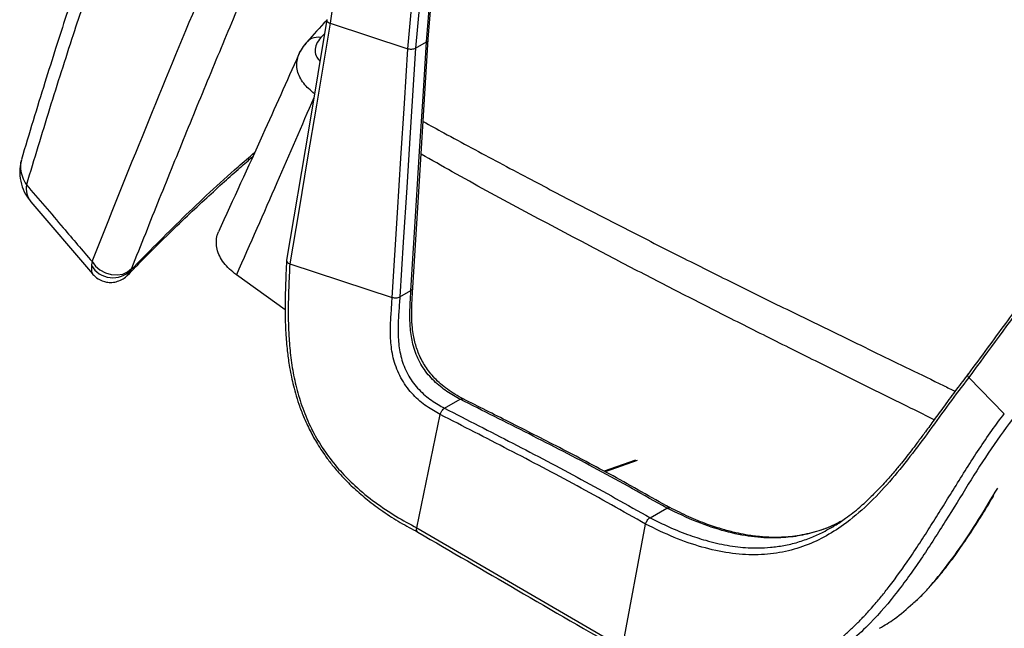
# Paper-space layout '_Isometric' of a CAD drawing. Units: millimetres. Extents: x -388 to 403, y -338 to 912.
# Drawn here: x -312 to -78, y 87 to 232 of the extents above; entities that cross this region are included whole.
import ezdxf

# ---------------------------------------------------------------- set-up
doc = ezdxf.new("R2010")
doc.units = ezdxf.units.MM

psp = doc.layouts.new('_Isometric')

# ---------------------------------------------------------------- linework, layer by layer
at = {"color": 7, "linetype": 'Continuous', "lineweight": 25}
for p, q in [((-227.69, 307.24), (-238.57, 231.28)), ((-220.09, 225.23), (-212.76, 303.22)), ((-238.57, 231.28), (-220.09, 225.23)), ((-239.9, 228.78), (-240.77, 227.86)), ((-218.28, 225.37), (-215.65, 226.89)), ((-309.61, 188.84), (-294.97, 171.69)), ((-248.13, 174.12), (-248.11, 174.12)), ((-248.11, 174.12), (-223.79, 166.13)), ((-285.87, 172.65), (-286.64, 171.42)), ((-249.24, 163.16), (-260.8, 171.49)), ((-221.99, 166.27), (-219.36, 167.79)), ((-78.42, 138.5), (-86.86, 147.07)), ((-211.35, 139.79), (-207.67, 141.91)), ((-217.98, 111.38), (-212.38, 138.29)), ((-166.02, 127.48), (-173.47, 124.82)), ((-165.62, 127.39), (-173.21, 124.68)), ((-162.56, 113.77), (-158.58, 116.08)), ((-217.98, 111.38), (-169.09, 82.94)), ((-169.09, 82.94), (-163.6, 112.24))]:
    psp.add_line(p, q, dxfattribs=at)
at = {"color": 7, "linetype": 'Continuous', "lineweight": 25, "flags": 128}
for points in [[(-215.65, 226.89), (-212.13, 270.28), (-209.36, 304.38)], [(-215.22, 227.46), (-212.17, 264.97), (-208.93, 304.95)], [(-211.06, 303.4), (-215.1, 259.7), (-218.28, 225.37)], [(-239.34, 232.13), (-243.63, 206.38), (-248.88, 174.97)], [(-238.57, 231.28), (-241.81, 211.84), (-243.91, 199.27), (-246.01, 186.69), (-248.11, 174.12)], [(-219.36, 167.79), (-218.1, 187.88), (-217.28, 200.89), (-216.47, 213.89), (-215.65, 226.89)], [(-218.92, 168.37), (-217.25, 195.07), (-215.22, 227.47)], [(-223.79, 166.13), (-222.53, 186.23), (-221.72, 199.23), (-220.9, 212.23), (-220.08, 225.23)], [(-218.28, 225.37), (-219.54, 205.28), (-220.36, 192.28), (-221.17, 179.27), (-221.99, 166.27)], [(-220.09, 225.23), (-220.09, 225.23), (-220.08, 225.23)], [(-295.09, 174.63), (-294.29, 173.55), (-293.21, 172.64), (-291.93, 171.95), (-290.54, 171.55), (-289.12, 171.46), (-287.8, 171.68), (-286.64, 172.2), (-285.74, 172.99)]]:
    psp.add_lwpolyline(points, dxfattribs=at)
at = {"color": 7, "linetype": 'Continuous', "lineweight": 25}
for centre, radius, start, end in [((-241.5, 224.46), 3.47, 77.8971, 151.1006), ((-305.58, 192.08), 5.17, 170.781, 218.8826), ((-290.15, 176.64), 5.85, 209.7198, 317.0149)]:
    psp.add_arc(centre, radius, start, end, dxfattribs=at)
for points, knots in [([(-295.09, 174.63), (-290.84, 185.26), (-282.34, 206.53), (-270.52, 235.15), (-259.54, 260.88), (-252.71, 275.91), (-249.3, 283.42)], [0, 0, 0, 0, 0.2800204, 0.5599562, 0.7799214, 1, 1, 1, 1]), ([(-239.72, 282.09), (-241.92, 277.29), (-246.37, 267.56), (-252.96, 252.53), (-259.55, 237.15), (-266.09, 221.5), (-272.62, 205.61), (-279.17, 189.45), (-283.54, 178.51), (-285.74, 172.99)], [0, 0, 0, 0, 0.140699, 0.284745, 0.426877, 0.569803, 0.713285, 0.855269, 1, 1, 1, 1]), ([(-288.04, 271.24), (-288.5, 269.99), (-289.56, 267.14), (-291.17, 262.67), (-292.94, 257.67), (-294.81, 252.33), (-296.83, 246.43), (-298.99, 239.97), (-301.3, 232.92), (-303.75, 225.29), (-306.37, 216.96), (-309.1, 208.09), (-310.95, 201.95), (-311.88, 198.86)], [0, 0, 0, 0, 0.051273, 0.116295, 0.186659, 0.262398, 0.345912, 0.439043, 0.535646, 0.640775, 0.754423, 0.876587, 1, 1, 1, 1]), ([(-284.54, 271.09), (-286.28, 266.53), (-289.76, 257.42), (-294.74, 243.16), (-299.9, 227.69), (-305.22, 210.98), (-308.86, 198.93), (-310.69, 192.91)], [0, 0, 0, 0, 0.186794, 0.373437, 0.560032, 0.779971, 1, 1, 1, 1]), ([(-239.37, 231.94), (-239.39, 231.92), (-240.99, 230.22), (-242.52, 228.54), (-244.02, 226.88)], [0, 0, 0, 0, 0.011111, 1, 1, 1, 1]), ([(-239.33, 232.12), (-239.34, 232.05), (-239.34, 231.93), (-239.25, 231.73), (-239.09, 231.55), (-238.85, 231.38), (-238.66, 231.31), (-238.57, 231.28)], [0, 0, 0, 0, 0.201499, 0.369863, 0.600401, 0.818823, 1, 1, 1, 1]), ([(-244.02, 226.88), (-244.44, 226.38), (-245.3, 225.37), (-245.8, 224.24), (-246.06, 223.67)], [0, 0, 0, 0, 0.497478, 1, 1, 1, 1]), ([(-240.77, 227.86), (-241.17, 227.34), (-241.96, 226.29), (-242.18, 224.7), (-241.9, 223.33), (-241.24, 222.57), (-240.98, 222.27)], [0, 0, 0, 0, 0.271029, 0.546116, 0.818729, 1, 1, 1, 1]), ([(-215.65, 226.89), (-215.55, 226.96), (-215.35, 227.11), (-215.22, 227.32), (-215.23, 227.44), (-215.23, 227.46)], [0, 0, 0, 0, 0.4261774, 0.8818763, 1, 1, 1, 1]), ([(-242.28, 214.52), (-243.21, 215.32), (-244.65, 216.56), (-245.78, 218.44), (-246.35, 219.96), (-246.54, 221.52), (-246.29, 223.09), (-245.92, 224.22), (-245.51, 224.78), (-245.46, 224.86)], [0, 0, 0, 0, 0.262526, 0.403296, 0.545869, 0.688672, 0.833504, 0.978624, 1, 1, 1, 1]), ([(-220.08, 225.23), (-219.9, 225.19), (-219.6, 225.11), (-219.1, 225.12), (-218.66, 225.19), (-218.4, 225.31), (-218.28, 225.37)], [0, 0, 0, 0, 0.300197, 0.500288, 0.758465, 1, 1, 1, 1]), ([(-246.04, 223.76), (-248.86, 217.44), (-255.04, 203.63), (-261.55, 189.41), (-265.08, 181.69)], [0, 0, 0, 0, 0.457982, 1, 1, 1, 1]), ([(-242.44, 213.56), (-245.32, 206.86), (-251.29, 193.02), (-257.56, 178.82), (-260.8, 171.49)], [0, 0, 0, 0, 0.4843281, 1, 1, 1, 1]), ([(-216.44, 207.91), (-214.81, 207.02), (-210.99, 204.93), (-204.98, 201.68), (-198.32, 198.11), (-189.81, 193.58), (-179.37, 188.11), (-167.02, 181.74), (-154.57, 175.43), (-142, 169.15), (-129.29, 162.89), (-118.17, 157.48), (-108.67, 152.87), (-100.87, 149.09), (-94.66, 146.07), (-91.03, 144.28), (-90.11, 143.82)], [0, 0, 0, 0, 0.0401695, 0.0937371, 0.147462, 0.2029871, 0.3017023, 0.4015894, 0.5021963, 0.6010327, 0.7012562, 0.8021546, 0.8599055, 0.9197268, 0.9796483, 1, 1, 1, 1]), ([(-43.56, 205.71), (-44.77, 204.17), (-47.21, 201.06), (-50.72, 196.52), (-53.96, 192.3), (-56.6, 188.83), (-58.72, 186.04), (-60.35, 183.87), (-61.8, 181.95), (-63.4, 179.81), (-65.4, 177.14), (-67.96, 173.71), (-70.96, 169.67), (-74.41, 165.01), (-78.3, 159.74), (-82.54, 153.97), (-85.49, 149.96), (-86.99, 147.92)], [0, 0, 0, 0, 0.083135, 0.167278, 0.241573, 0.306019, 0.349747, 0.387397, 0.41897, 0.44949, 0.498172, 0.557147, 0.626412, 0.705971, 0.795826, 0.895979, 1, 1, 1, 1]), ([(-43.48, 204.89), (-48.33, 198.65), (-58.02, 186.17), (-72.46, 166.73), (-82.07, 153.64), (-86.87, 147.09)], [0, 0, 0, 0, 0.333309, 0.666642, 1, 1, 1, 1]), ([(-311.89, 198.84), (-312.08, 197.84), (-312.45, 195.9), (-311.98, 193.09), (-311.03, 190.71), (-310.06, 189.43), (-309.61, 188.84)], [0, 0, 0, 0, 0.286296, 0.552648, 0.791334, 1, 1, 1, 1]), ([(-311.85, 198.85), (-311.89, 198.74), (-312.15, 198.06), (-312.12, 196.66), (-311.75, 194.76), (-311.04, 193.52), (-310.69, 192.91)], [0, 0, 0, 0, 0.059507, 0.372316, 0.686437, 1, 1, 1, 1]), ([(-286.73, 171.31), (-285.41, 172.68), (-282.38, 175.82), (-277.6, 180.56), (-272.62, 185.36), (-268.02, 189.66), (-263.84, 193.48), (-260.19, 196.74), (-257.92, 198.72), (-256.92, 199.6)], [0, 0, 0, 0, 0.143949, 0.330094, 0.49929, 0.651633, 0.787196, 0.906032, 1, 1, 1, 1]), ([(-285.87, 172.65), (-281.82, 176.76), (-273.7, 184.99), (-263.8, 194.28), (-257.79, 199.43), (-256.49, 200.55)], [0, 0, 0, 0, 0.437973, 0.87808, 1, 1, 1, 1]), ([(-95.07, 137.04), (-97.56, 138.29), (-104.44, 141.73), (-115.37, 147.11), (-127.92, 153.34), (-140.31, 159.53), (-152.55, 165.74), (-164.71, 171.99), (-183.78, 181.97), (-201.17, 191.24), (-214.47, 198.76), (-216.93, 200.15)], [0, 0, 0, 0, 0.0572165, 0.1579293, 0.2586524, 0.3582557, 0.4593756, 0.5600115, 0.6602758, 0.9371527, 1, 1, 1, 1]), ([(-310.69, 192.91), (-307.77, 189.5), (-302.55, 183.4), (-297.37, 177.31), (-295.09, 174.63)], [0, 0, 0, 0, 0.56, 1, 1, 1, 1]), ([(-260.8, 171.49), (-261.38, 171.94), (-262.53, 172.84), (-263.85, 174.35), (-264.84, 175.93), (-265.44, 177.58), (-265.62, 179.25), (-265.49, 180.63), (-265.15, 181.42), (-265.04, 181.67)], [0, 0, 0, 0, 0.1552, 0.309341, 0.464937, 0.619052, 0.774726, 0.928914, 1, 1, 1, 1]), ([(-295.23, 173.74), (-295.25, 173.2), (-295.29, 172.22), (-295.06, 171.85), (-294.95, 171.69)], [0, 0, 0, 0, 0.549566, 1, 1, 1, 1]), ([(-295.09, 174.63), (-295.12, 174.46), (-295.18, 174.15), (-295.21, 173.86), (-295.23, 173.74)], [0, 0, 0, 0, 0.564364, 1, 1, 1, 1]), ([(-248.89, 174.9), (-248.99, 172.84), (-249.18, 168.87), (-249.29, 163.14), (-249.15, 158.03), (-248.8, 153.76), (-248.34, 150.4), (-247.87, 147.81), (-247.39, 145.58), (-246.78, 143.27), (-245.96, 140.64), (-244.83, 137.63), (-243.37, 134.47), (-241.84, 131.72), (-240.45, 129.55), (-239.13, 127.68), (-237.49, 125.59), (-235.37, 123.19), (-232.73, 120.58), (-229.56, 117.86), (-225.89, 115.15), (-221.87, 112.57), (-219.09, 111.09), (-217.69, 110.35)], [0, 0, 0, 0, 0.089829, 0.17316, 0.243183, 0.300078, 0.343914, 0.374378, 0.399508, 0.428619, 0.461844, 0.498442, 0.542499, 0.583224, 0.608112, 0.632628, 0.66387, 0.702858, 0.748975, 0.802463, 0.863636, 0.931714, 1, 1, 1, 1]), ([(-248.88, 174.97), (-248.88, 174.97), (-248.9, 174.9), (-248.87, 174.72), (-248.75, 174.49), (-248.48, 174.27), (-248.25, 174.17), (-248.13, 174.12)], [0, 0, 0, 0, 0.003718, 0.209972, 0.519819, 0.738806, 1, 1, 1, 1]), ([(-248.13, 174.12), (-248.22, 172.26), (-248.4, 168.54), (-248.54, 162.84), (-248.42, 157.45), (-247.99, 152.38), (-247.28, 147.66), (-246.13, 142.82), (-244.45, 137.95), (-242.18, 133.2), (-239.37, 128.77), (-236.15, 124.8), (-232.29, 120.93), (-227.86, 117.34), (-222.93, 114.04), (-219.63, 112.27), (-217.98, 111.38)], [0, 0, 0, 0, 0.08363, 0.166913, 0.249862, 0.312129, 0.37492, 0.437668, 0.500215, 0.56254, 0.624906, 0.68747, 0.749874, 0.833283, 0.916806, 1, 1, 1, 1]), ([(-294.96, 171.68), (-294.55, 171.27), (-293.62, 170.36), (-291.94, 169.74), (-290.33, 169.65), (-289, 169.9), (-287.7, 170.47), (-286.99, 171.1), (-286.64, 171.42)], [0, 0, 0, 0, 0.183104, 0.416951, 0.553025, 0.698514, 0.849245, 1, 1, 1, 1]), ([(-285.74, 172.99), (-285.77, 172.92), (-285.82, 172.8), (-285.85, 172.7), (-285.87, 172.65)], [0, 0, 0, 0, 0.559924, 1, 1, 1, 1]), ([(-206.93, 141.99), (-207.58, 142.34), (-208.83, 143.02), (-210.64, 144.23), (-212.27, 145.52), (-213.68, 146.87), (-214.89, 148.27), (-216.24, 150.14), (-217.55, 152.63), (-218.35, 155.14), (-218.78, 157.21), (-219.06, 159.26), (-219.2, 161.86), (-219.11, 165.04), (-218.98, 167.33), (-218.91, 168.57)], [0, 0, 0, 0, 0.078158, 0.149412, 0.214302, 0.27171, 0.322833, 0.370962, 0.463639, 0.552841, 0.602396, 0.661218, 0.755056, 0.867671, 1, 1, 1, 1]), ([(-212.38, 138.29), (-213.46, 138.9), (-215.1, 139.81), (-217.23, 141.47), (-218.78, 142.91), (-220.22, 144.6), (-221.49, 146.5), (-222.53, 148.56), (-223.29, 150.69), (-223.8, 152.81), (-224.18, 155.55), (-224.27, 158.8), (-224.04, 162.5), (-223.87, 164.92), (-223.79, 166.13)], [0, 0, 0, 0, 0.125229, 0.188337, 0.25131, 0.313974, 0.37623, 0.438414, 0.500841, 0.563672, 0.625989, 0.749592, 0.874277, 1, 1, 1, 1]), ([(-223.79, 166.13), (-223.63, 166.09), (-223.33, 166.02), (-222.83, 166.02), (-222.36, 166.09), (-222.11, 166.21), (-221.99, 166.27)], [0, 0, 0, 0, 0.2702691, 0.5003449, 0.7547625, 1, 1, 1, 1]), ([(-221.99, 166.27), (-222.07, 165.05), (-222.24, 162.63), (-222.47, 158.97), (-222.37, 155.81), (-222, 153.2), (-221.53, 151.23), (-220.83, 149.29), (-219.89, 147.42), (-218.74, 145.7), (-216.97, 143.63), (-214.46, 141.52), (-212.4, 140.37), (-211.35, 139.79)], [0, 0, 0, 0, 0.133498, 0.262974, 0.388505, 0.450366, 0.511558, 0.571244, 0.630054, 0.689076, 0.749269, 0.87331, 1, 1, 1, 1]), ([(-207.67, 141.91), (-208.72, 142.49), (-210.79, 143.64), (-213.38, 145.71), (-215.25, 147.72), (-216.49, 149.39), (-217.52, 151.19), (-218.32, 153.08), (-218.9, 154.99), (-219.4, 157.53), (-219.64, 160.6), (-219.57, 164.17), (-219.43, 166.57), (-219.36, 167.79)], [0, 0, 0, 0, 0.12669, 0.250731, 0.310924, 0.369946, 0.428756, 0.488442, 0.549634, 0.611495, 0.737026, 0.866502, 1, 1, 1, 1]), ([(-219.36, 167.79), (-219.26, 167.86), (-219.06, 168.01), (-218.93, 168.22), (-218.94, 168.34), (-218.94, 168.37)], [0, 0, 0, 0, 0.427396, 0.870903, 1, 1, 1, 1]), ([(-86.97, 147.93), (-87.91, 146.72), (-89.84, 144.24), (-92.52, 140.56), (-94.97, 137.18), (-97.01, 134.38), (-98.72, 132.08), (-100.19, 130.14), (-101.54, 128.39), (-103, 126.57), (-104.68, 124.53), (-106.77, 122.16), (-108.68, 120.09), (-109.95, 118.9), (-110.35, 118.53)], [0, 0, 0, 0, 0.120944, 0.248195, 0.357347, 0.448438, 0.521513, 0.583295, 0.642013, 0.697694, 0.770159, 0.855039, 0.95441, 1, 1, 1, 1]), ([(-86.87, 147.09), (-86.95, 147.19), (-87.08, 147.37), (-87.13, 147.65), (-87.03, 147.82), (-86.98, 147.92)], [0, 0, 0, 0, 0.383627, 0.664835, 1, 1, 1, 1]), ([(-86.86, 147.07), (-88.44, 145.01), (-91.59, 140.88), (-96.16, 134.5), (-100.79, 128.24), (-105.63, 122.26), (-110.81, 116.75), (-116.01, 112.34), (-121.21, 109.05), (-126.26, 106.79), (-131.71, 105.35), (-137.54, 104.81), (-143.72, 105.24), (-150.19, 106.66), (-156.84, 108.95), (-161.34, 111.14), (-163.6, 112.24)], [0, 0, 0, 0, 0.083512, 0.167, 0.2504, 0.333688, 0.416971, 0.500589, 0.56337, 0.626159, 0.68845, 0.750433, 0.812832, 0.875425, 0.937592, 1, 1, 1, 1]), ([(-86.86, 147.07), (-86.86, 147.07), (-86.86, 147.08), (-86.87, 147.08), (-86.87, 147.09)], [0, 0, 0, 0, 0.499494, 1, 1, 1, 1]), ([(-207.67, 141.91), (-207.56, 141.96), (-207.33, 142.07), (-207.08, 142.07), (-206.98, 142.01), (-206.95, 141.99)], [0, 0, 0, 0, 0.420108, 0.867906, 1, 1, 1, 1]), ([(-158.58, 116.08), (-164.03, 119.15), (-174.93, 125.28), (-191.3, 133.71), (-202.22, 139.18), (-207.67, 141.91)], [0, 0, 0, 0, 0.333611, 0.666941, 1, 1, 1, 1]), ([(-157.82, 116.15), (-162.33, 118.7), (-171.08, 123.64), (-183.84, 130.33), (-195.71, 136.37), (-203.32, 140.19), (-206.95, 142)], [0, 0, 0, 0, 0.275515, 0.535108, 0.778767, 1, 1, 1, 1]), ([(-212.38, 138.29), (-212.33, 138.47), (-212.24, 138.77), (-211.98, 139.2), (-211.7, 139.55), (-211.47, 139.71), (-211.36, 139.79)], [0, 0, 0, 0, 0.3011, 0.500264, 0.758065, 1, 1, 1, 1]), ([(-163.6, 112.24), (-169.03, 115.32), (-179.91, 121.46), (-196.16, 129.98), (-206.97, 135.52), (-212.38, 138.29)], [0, 0, 0, 0, 0.333404, 0.666736, 1, 1, 1, 1]), ([(-211.36, 139.79), (-205.95, 137.02), (-195.14, 131.49), (-178.89, 122.99), (-168.01, 116.85), (-162.56, 113.77)], [0, 0, 0, 0, 0.333059, 0.666389, 1, 1, 1, 1]), ([(-169.09, 82.95), (-168.03, 82.41), (-165.96, 81.37), (-162.94, 80.04), (-160.09, 78.91), (-157.39, 77.98), (-154.85, 77.22), (-151.8, 76.45), (-148.28, 75.81), (-144.31, 75.45), (-140.53, 75.46), (-136.83, 75.82), (-133.13, 76.58), (-129.38, 77.78), (-125.66, 79.44), (-121.29, 81.97), (-118.08, 84.4), (-115.87, 86.34), (-115.18, 86.96), (-114.5, 87.59), (-113.83, 88.24), (-113.17, 88.9), (-112.49, 89.58), (-111.72, 90.38), (-110.77, 91.41), (-109.68, 92.63), (-108.59, 93.9), (-107.6, 95.1), (-106.67, 96.25), (-104.39, 99.18), (-101.53, 103.17), (-98.17, 108.24), (-95.5, 112.43), (-92.87, 116.65), (-90.17, 121.01), (-87.36, 125.52), (-84.43, 130.07), (-81.46, 134.44), (-79.42, 137.17), (-78.42, 138.5)], [0, 0, 0, 0, 0.0237548, 0.0462525, 0.0675907, 0.0878574, 0.1071315, 0.1254826, 0.1577881, 0.1892411, 0.2200166, 0.2502712, 0.282882, 0.3172913, 0.3536195, 0.3903994, 0.4514228, 0.4594634, 0.4675154, 0.4755789, 0.4836541, 0.4917408, 0.4998392, 0.5084694, 0.5204821, 0.5358981, 0.5504913, 0.5632519, 0.5755675, 0.5879648, 0.6571791, 0.6985423, 0.7392086, 0.780045, 0.8214476, 0.8663185, 0.9120967, 0.9570023, 1, 1, 1, 1]), ([(-75.77, 138.14), (-77.71, 135.53), (-81.6, 130.29), (-86.97, 121.72), (-92.33, 113.04), (-97.82, 104.41), (-103.68, 96.16), (-109.26, 89.56), (-114.47, 84.66), (-118.33, 81.56), (-120.93, 80.1), (-121.87, 79.58)], [0, 0, 0, 0, 0.131807, 0.263934, 0.396389, 0.529059, 0.661921, 0.795282, 0.875413, 0.955275, 1, 1, 1, 1]), ([(-100.16, 93.43), (-99.79, 93.74), (-97.58, 95.58), (-94.07, 99.73), (-89.22, 106.06), (-84.59, 113.15), (-81.48, 118.3), (-79.99, 120.79)], [0, 0, 0, 0, 0.044494, 0.266578, 0.487779, 0.752635, 1, 1, 1, 1]), ([(-119.64, 111.38), (-119.33, 111.55), (-118.11, 112.22), (-115.78, 113.83), (-112.89, 116.07), (-110.98, 117.88), (-110.12, 118.7)], [0, 0, 0, 0, 0.088799, 0.3505339, 0.7091493, 1, 1, 1, 1]), ([(-99.9, 93.57), (-99.59, 93.85), (-98.42, 94.9), (-96.58, 96.84), (-94.28, 99.44), (-91.92, 102.37), (-89.36, 105.84), (-86.58, 109.91), (-83.72, 114.38), (-81.81, 117.53), (-80.88, 119.07)], [0, 0, 0, 0, 0.040931, 0.151671, 0.257257, 0.374976, 0.510427, 0.663637, 0.834634, 1, 1, 1, 1]), ([(-158.58, 116.08), (-158.46, 116.13), (-158.23, 116.23), (-157.98, 116.24), (-157.89, 116.17), (-157.87, 116.16)], [0, 0, 0, 0, 0.437997, 0.901465, 1, 1, 1, 1]), ([(-117.28, 112.85), (-117.97, 112.5), (-119.96, 111.45), (-123.53, 110.24), (-127.96, 109.25), (-132.92, 108.84), (-138.49, 109.16), (-144.75, 110.43), (-151.49, 112.65), (-156.17, 114.91), (-158.58, 116.08)], [0, 0, 0, 0, 0.061534, 0.178922, 0.295657, 0.412598, 0.550261, 0.692671, 0.841849, 1, 1, 1, 1]), ([(-117.29, 112.85), (-117.91, 112.52), (-119.87, 111.49), (-123.52, 110.26), (-127.97, 109.32), (-131.49, 109.07), (-133.96, 109.1), (-135.45, 109.18), (-136.85, 109.3), (-138.29, 109.47), (-140.05, 109.75), (-142.37, 110.22), (-145.38, 111), (-149.1, 112.23), (-153.33, 113.92), (-156.34, 115.43), (-157.85, 116.19)], [0, 0, 0, 0, 0.0581535, 0.1854823, 0.3068813, 0.4146616, 0.4538053, 0.4902369, 0.5239619, 0.5550511, 0.5940182, 0.6480504, 0.7169701, 0.8008271, 0.8999067, 1, 1, 1, 1]), ([(-163.6, 112.24), (-163.56, 112.39), (-163.48, 112.69), (-163.23, 113.14), (-162.92, 113.53), (-162.68, 113.7), (-162.56, 113.77)], [0, 0, 0, 0, 0.242931, 0.499994, 0.757061, 1, 1, 1, 1]), ([(-162.56, 113.77), (-161.28, 113.13), (-158.29, 111.64), (-153.87, 109.83), (-149.89, 108.52), (-146.76, 107.72), (-144.23, 107.2), (-141.72, 106.84), (-139.25, 106.62), (-136.65, 106.56), (-133.81, 106.71), (-130.67, 107.14), (-127.44, 107.91), (-124.33, 109.01), (-121.73, 110.17), (-120.24, 111.04), (-119.64, 111.38)], [0, 0, 0, 0, 0.079566, 0.185536, 0.276505, 0.331561, 0.386705, 0.442016, 0.497586, 0.553506, 0.621873, 0.698423, 0.783229, 0.868394, 0.947633, 1, 1, 1, 1]), ([(-217.71, 110.36), (-217.74, 110.37), (-217.84, 110.42), (-217.94, 110.59), (-218.02, 110.83), (-218.03, 111.09), (-218, 111.29), (-217.98, 111.38)], [0, 0, 0, 0, 0.127779, 0.361335, 0.588059, 0.802241, 1, 1, 1, 1]), ([(-217.71, 110.35), (-209.87, 105.78), (-193.58, 96.28), (-177.27, 86.84), (-168.81, 81.95)], [0, 0, 0, 0, 0.4813, 1, 1, 1, 1]), ([(-108.04, 87.52), (-106.85, 88.22), (-104.02, 89.88), (-101.58, 92.13), (-100.16, 93.43)], [0, 0, 0, 0, 0.421837, 1, 1, 1, 1])]:
    psp.add_open_spline(points, degree=3, knots=knots, dxfattribs=at)

doc.saveas('drawing.dxf')
